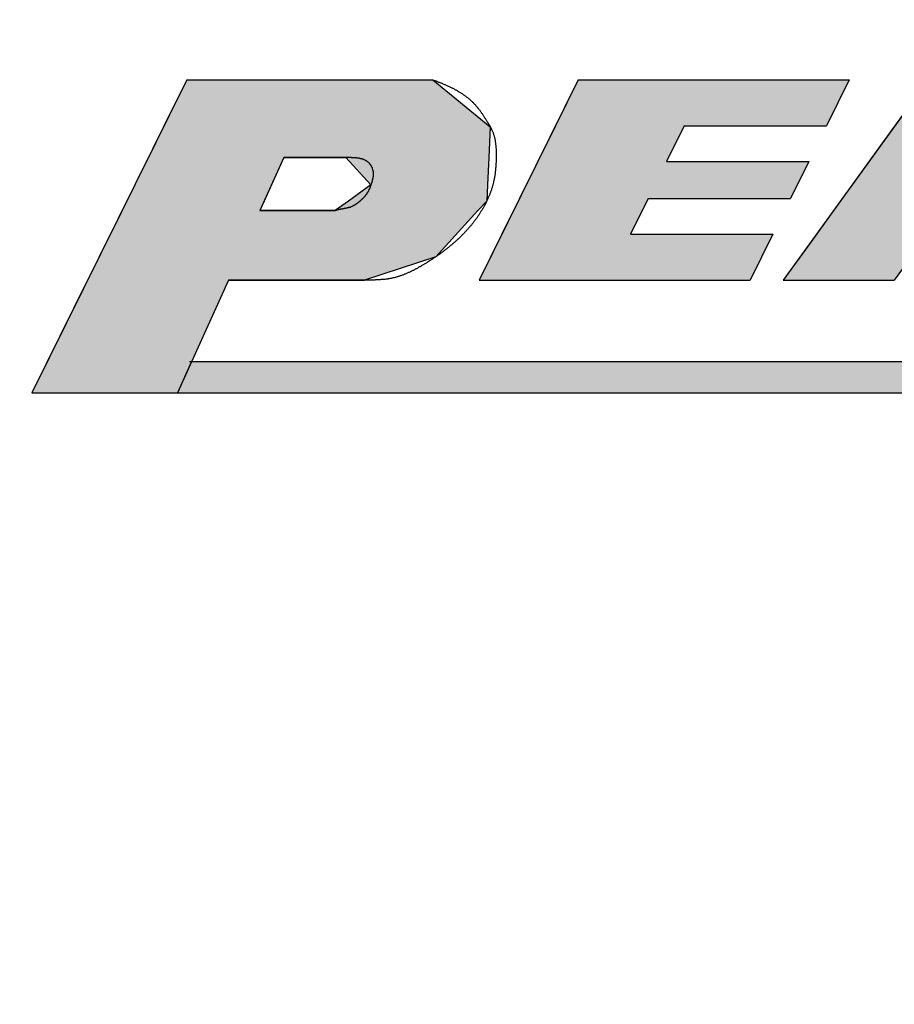
# Model space of a CAD drawing. Extents: x 4 to 274, y -3 to 192.
# Drawn here: x 138 to 144, y 135 to 141 of the extents above; entities that cross this region are included whole.
import ezdxf

# ---------------------------------------------------------------- set-up
doc = ezdxf.new("R2010")
doc.units = 0
doc.layers.add('ROGO', color=6, linetype='CONTINUOUS')
doc.layers.add('外形線', color=7, linetype='CONTINUOUS')

# ---------------------------------------------------------------- blocks, each defined once
blk = doc.blocks.new('*U101')
at = {"layer": 'ROGO', "color": 4, "linetype": 'CONTINUOUS'}
for p, q in [((143.9838, 140.7024), (143.7307, 140.3514)), ((143.9838, 140.7024), (145.0342, 140.7024)), ((145.0342, 140.7024), (145.1902, 140.3514)), ((143.7307, 140.3514), (143.4074, 139.903)), ((145.1902, 140.3514), (145.3894, 139.903)), ((143.4074, 139.903), (143.2172, 139.6393)), ((144.1346, 139.903), (144.6572, 139.903)), ((145.3894, 139.903), (145.5065, 139.6393)), ((143.2172, 139.6393), (143.0369, 139.3893)), ((143.9444, 139.6393), (143.7642, 139.3893)), ((143.9444, 139.6393), (144.7743, 139.6393)), ((144.7743, 139.6393), (144.8854, 139.3893)), ((145.5065, 139.6393), (145.6176, 139.3893)), ((143.0369, 139.3893), (143.7642, 139.3893)), ((144.8854, 139.3893), (145.6176, 139.3893))]:
    blk.add_line(p, q, dxfattribs=at)
for points in [[(143.9838, 140.7024), (143.7307, 140.3514), (145.1902, 140.3514)], [(143.9838, 140.7024), (143.9838, 140.7024), (145.0342, 140.7024)], [(143.7307, 140.3514), (143.4074, 139.903), (144.1346, 139.903)], [(144.458, 140.3514), (144.6572, 139.903), (145.3894, 139.903)], [(143.4074, 139.903), (143.2172, 139.6393), (145.5065, 139.6393)], [(144.1346, 139.903), (144.1346, 139.903), (144.6572, 139.903)], [(143.2172, 139.6393), (143.0369, 139.3893), (143.7642, 139.3893)], [(143.9444, 139.6393), (143.9444, 139.6393), (144.7743, 139.6393)], [(144.7743, 139.6393), (144.8854, 139.3893), (145.6176, 139.3893)], [(143.0369, 139.3893), (143.0369, 139.3893), (143.7642, 139.3893)], [(144.8854, 139.3893), (144.8854, 139.3893), (145.6176, 139.3893)]]:
    blk.add_solid(points, dxfattribs=at)
at = {"layer": 'ROGO', "color": 4, "linetype": 'CONTINUOUS', "extrusion": (0, 0, -1)}
for points in [[(-143.9838, 140.7024), (-145.0342, 140.7024), (-145.1902, 140.3514)], [(-143.7307, 140.3514), (-144.458, 140.3514), (-144.1346, 139.903)], [(-144.458, 140.3514), (-145.1902, 140.3514), (-145.3894, 139.903)], [(-143.4074, 139.903), (-145.3894, 139.903), (-145.5065, 139.6393)], [(-143.2172, 139.6393), (-143.9444, 139.6393), (-143.7642, 139.3893)], [(-144.7743, 139.6393), (-145.5065, 139.6393), (-145.6176, 139.3893)]]:
    blk.add_solid(points, dxfattribs=at)
blk = doc.blocks.new('*U102')
at = {"layer": 'ROGO', "color": 4, "linetype": 'CONTINUOUS'}
for p, q in [((139.1281, 140.7024), (138.9755, 140.394)), ((139.1281, 140.7024), (140.7406, 140.7024)), ((140.7406, 140.7024), (141.1173, 140.394)), ((138.9755, 140.394), (138.8769, 140.1946)), ((141.1173, 140.394), (141.1077, 140.1946)), ((138.8769, 140.1946), (138.7875, 140.0139)), ((139.7653, 140.1946), (139.6835, 140.0139)), ((139.7653, 140.1946), (140.1713, 140.1946)), ((140.1713, 140.1946), (140.3344, 140.0139)), ((141.1077, 140.1946), (141.099, 140.0139)), ((138.7875, 140.0139), (138.7351, 139.908)), ((139.6835, 140.0139), (139.6356, 139.908)), ((140.3344, 140.0139), (140.1871, 139.908)), ((141.099, 140.0139), (141.0938, 139.908)), ((138.7351, 139.908), (138.7041, 139.8454)), ((139.6356, 139.908), (139.6073, 139.8454)), ((140.1871, 139.908), (140.0999, 139.8454)), ((141.0938, 139.908), (141.0365, 139.8454)), ((138.7041, 139.8454), (138.5542, 139.5425)), ((139.6073, 139.8454), (140.0999, 139.8454)), ((141.0365, 139.8454), (140.7593, 139.5425)), ((138.5542, 139.5425), (138.4784, 139.3893)), ((140.7593, 139.5425), (140.2925, 139.3893)), ((138.4784, 139.3893), (138.1129, 138.6506)), ((139.4009, 139.3893), (139.0667, 138.6506)), ((139.4009, 139.3893), (140.2925, 139.3893)), ((138.1129, 138.6506), (139.0667, 138.6506))]:
    blk.add_line(p, q, dxfattribs=at)
for points in [[(139.1281, 140.7024), (138.9755, 140.394), (141.1173, 140.394)], [(139.1281, 140.7024), (139.1281, 140.7024), (140.7406, 140.7024)], [(138.9755, 140.394), (138.8769, 140.1946), (141.1077, 140.1946)], [(138.8769, 140.1946), (138.7875, 140.0139), (139.6835, 140.0139)], [(139.7653, 140.1946), (139.7653, 140.1946), (140.1713, 140.1946)], [(140.1713, 140.1946), (140.3344, 140.0139), (141.099, 140.0139)], [(138.7875, 140.0139), (138.7351, 139.908), (139.6356, 139.908)], [(140.3344, 140.0139), (140.1871, 139.908), (141.0938, 139.908)], [(138.7351, 139.908), (138.7041, 139.8454), (139.6073, 139.8454)], [(140.1871, 139.908), (140.0999, 139.8454), (141.0365, 139.8454)], [(138.7041, 139.8454), (138.5542, 139.5425), (140.7593, 139.5425)], [(139.6073, 139.8454), (139.6073, 139.8454), (140.0999, 139.8454)], [(138.5542, 139.5425), (138.4784, 139.3893), (140.2925, 139.3893)], [(138.4784, 139.3893), (138.1129, 138.6506), (139.0667, 138.6506)], [(139.4009, 139.3893), (139.4009, 139.3893), (140.2925, 139.3893)], [(138.1129, 138.6506), (138.1129, 138.6506), (139.0667, 138.6506)]]:
    blk.add_solid(points, dxfattribs=at)
at = {"layer": 'ROGO', "color": 4, "linetype": 'CONTINUOUS', "extrusion": (0, 0, -1)}
for points in [[(-139.1281, 140.7024), (-140.7406, 140.7024), (-141.1173, 140.394)], [(-138.9755, 140.394), (-141.1173, 140.394), (-141.1077, 140.1946)], [(-138.8769, 140.1946), (-139.7653, 140.1946), (-139.6835, 140.0139)], [(-140.1713, 140.1946), (-141.1077, 140.1946), (-141.099, 140.0139)], [(-138.7875, 140.0139), (-139.6835, 140.0139), (-139.6356, 139.908)], [(-140.3344, 140.0139), (-141.099, 140.0139), (-141.0938, 139.908)], [(-138.7351, 139.908), (-139.6356, 139.908), (-139.6073, 139.8454)], [(-140.1871, 139.908), (-141.0938, 139.908), (-141.0365, 139.8454)], [(-138.7041, 139.8454), (-141.0365, 139.8454), (-140.7593, 139.5425)], [(-138.5542, 139.5425), (-140.7593, 139.5425), (-140.2925, 139.3893)], [(-138.4784, 139.3893), (-139.4009, 139.3893), (-139.0667, 138.6506)]]:
    blk.add_solid(points, dxfattribs=at)
blk = doc.blocks.new('*U103')
at = {"layer": 'ROGO', "color": 4, "linetype": 'CONTINUOUS'}
for p, q in [((141.6933, 140.7024), (141.5444, 140.4016)), ((141.6933, 140.7024), (143.4693, 140.7024)), ((143.4693, 140.7024), (143.3205, 140.4016)), ((141.5444, 140.4016), (141.4281, 140.1664)), ((142.387, 140.4016), (142.2707, 140.1664)), ((142.387, 140.4016), (143.3205, 140.4016)), ((141.4281, 140.1664), (141.3087, 139.9253)), ((142.2707, 140.1664), (143.2041, 140.1664)), ((143.2041, 140.1664), (143.0848, 139.9253)), ((141.3087, 139.9253), (141.1924, 139.6901)), ((142.1513, 139.9253), (142.035, 139.6901)), ((142.1513, 139.9253), (143.0848, 139.9253)), ((141.1924, 139.6901), (141.0435, 139.3893)), ((142.035, 139.6901), (142.9684, 139.6901)), ((142.9684, 139.6901), (142.8196, 139.3893)), ((141.0435, 139.3893), (142.8196, 139.3893))]:
    blk.add_line(p, q, dxfattribs=at)
for points in [[(141.6933, 140.7024), (141.5444, 140.4016), (143.3205, 140.4016)], [(141.6933, 140.7024), (141.6933, 140.7024), (143.4693, 140.7024)], [(141.5444, 140.4016), (141.4281, 140.1664), (142.2707, 140.1664)], [(142.387, 140.4016), (142.387, 140.4016), (143.3205, 140.4016)], [(141.4281, 140.1664), (141.3087, 139.9253), (143.0848, 139.9253)], [(142.2707, 140.1664), (142.2707, 140.1664), (143.2041, 140.1664)], [(141.3087, 139.9253), (141.1924, 139.6901), (142.035, 139.6901)], [(142.1513, 139.9253), (142.1513, 139.9253), (143.0848, 139.9253)], [(141.1924, 139.6901), (141.0435, 139.3893), (142.8196, 139.3893)], [(142.035, 139.6901), (142.035, 139.6901), (142.9684, 139.6901)], [(141.0435, 139.3893), (141.0435, 139.3893), (142.8196, 139.3893)]]:
    blk.add_solid(points, dxfattribs=at)
at = {"layer": 'ROGO', "color": 4, "linetype": 'CONTINUOUS', "extrusion": (0, 0, -1)}
for points in [[(-141.6933, 140.7024), (-143.4693, 140.7024), (-143.3205, 140.4016)], [(-141.5444, 140.4016), (-142.387, 140.4016), (-142.2707, 140.1664)], [(-141.4281, 140.1664), (-143.2041, 140.1664), (-143.0848, 139.9253)], [(-141.3087, 139.9253), (-142.1513, 139.9253), (-142.035, 139.6901)], [(-141.1924, 139.6901), (-142.9684, 139.6901), (-142.8196, 139.3893)]]:
    blk.add_solid(points, dxfattribs=at)
blk = doc.blocks.new('*U106')
at = {"layer": 'ROGO', "color": 4, "linetype": 'CONTINUOUS'}
for p, q in [((139.1597, 138.8562), (139.0667, 138.6506)), ((139.1597, 138.8562), (151.3485, 138.8562)), ((139.0667, 138.6506), (151.246, 138.6506))]:
    blk.add_line(p, q, dxfattribs=at)
for points in [[(139.1597, 138.8562), (139.0667, 138.6506), (151.246, 138.6506)], [(139.1597, 138.8562), (139.1597, 138.8562), (151.3485, 138.8562)], [(139.0667, 138.6506), (139.0667, 138.6506), (151.246, 138.6506)]]:
    blk.add_solid(points, dxfattribs=at)
at = {"layer": 'ROGO', "color": 4, "linetype": 'CONTINUOUS', "extrusion": (0, 0, -1)}
blk.add_solid([(-139.1597, 138.8562), (-151.3485, 138.8562), (-151.246, 138.6506)], dxfattribs=at)

msp = doc.modelspace()

# ---------------------------------------------------------------- linework, layer by layer
at = {"layer": 'ROGO', "color": 4}
for p, q in [((139.1281, 140.7024), (138.1129, 138.6506)), ((139.1281, 140.7024), (140.7406, 140.7024)), ((141.6933, 140.7024), (141.0435, 139.3893)), ((141.6933, 140.7024), (143.4693, 140.7024)), ((143.9838, 140.7024), (143.0369, 139.3893)), ((143.4693, 140.7024), (143.3205, 140.4016)), ((142.387, 140.4016), (142.2707, 140.1664)), ((142.387, 140.4016), (143.3205, 140.4016)), ((139.7653, 140.1946), (139.6073, 139.8454)), ((140.1713, 140.1946), (139.7653, 140.1946)), ((142.2707, 140.1664), (143.2041, 140.1664)), ((143.2041, 140.1664), (143.0848, 139.9253)), ((142.1513, 139.9253), (142.035, 139.6901)), ((142.1513, 139.9253), (143.0848, 139.9253)), ((140.0999, 139.8454), (139.6073, 139.8454)), ((142.035, 139.6901), (142.9684, 139.6901)), ((142.9684, 139.6901), (142.8196, 139.3893)), ((139.4009, 139.3893), (139.0667, 138.6506)), ((140.2925, 139.3893), (139.4009, 139.3893)), ((141.0435, 139.3893), (142.8196, 139.3893)), ((143.0369, 139.3893), (143.7642, 139.3893)), ((139.1455, 138.8562), (151.3485, 138.8562)), ((138.1129, 138.6506), (152.0021, 138.6506))]:
    msp.add_line(p, q, dxfattribs=at)
for points in [[(140.741, 140.702, 0), (140.745, 140.701, 0), (140.749, 140.699, 0), (140.753, 140.698, 0), (140.757, 140.696, 0), (140.762, 140.695, 0), (140.766, 140.693, 0), (140.77, 140.691, 0), (140.774, 140.69, 0), (140.778, 140.688, 0), (140.783, 140.687, 0), (140.787, 140.685, 0), (140.791, 140.683, 0), (140.795, 140.682, 0), (140.799, 140.68, 0), (140.803, 140.678, 0), (140.807, 140.677, 0), (140.812, 140.675, 0), (140.816, 140.673, 0), (140.82, 140.671, 0), (140.824, 140.67, 0), (140.828, 140.668, 0), (140.832, 140.666, 0), (140.836, 140.664, 0), (140.84, 140.662, 0), (140.844, 140.66, 0), (140.848, 140.659, 0), (140.852, 140.657, 0), (140.856, 140.655, 0), (140.861, 140.653, 0), (140.865, 140.651, 0), (140.869, 140.649, 0), (140.873, 140.647, 0), (140.877, 140.645, 0), (140.88, 140.643, 0), (140.884, 140.64, 0), (140.888, 140.638, 0), (140.892, 140.636, 0), (140.896, 140.634, 0), (140.9, 140.632, 0), (140.904, 140.629, 0), (140.908, 140.627, 0), (140.912, 140.625, 0), (140.916, 140.622, 0), (140.919, 140.62, 0), (140.923, 140.618, 0), (140.927, 140.615, 0), (140.931, 140.613, 0), (140.935, 140.61, 0), (140.938, 140.608, 0), (140.942, 140.605, 0), (140.946, 140.603, 0), (140.949, 140.6, 0), (140.953, 140.597, 0), (140.957, 140.595, 0), (140.96, 140.592, 0), (140.964, 140.589, 0), (140.967, 140.586, 0), (140.971, 140.583, 0), (140.974, 140.581, 0), (140.978, 140.578, 0), (140.981, 140.575, 0), (140.985, 140.572, 0), (140.988, 140.569, 0), (140.991, 140.566, 0), (140.994, 140.563, 0), (140.998, 140.56, 0), (141.001, 140.557, 0), (141.004, 140.554, 0), (141.007, 140.55, 0), (141.01, 140.547, 0), (141.013, 140.544, 0), (141.017, 140.541, 0), (141.02, 140.537, 0), (141.022, 140.534, 0), (141.025, 140.531, 0), (141.028, 140.527, 0), (141.031, 140.524, 0), (141.034, 140.52, 0), (141.037, 140.517, 0), (141.039, 140.513, 0), (141.042, 140.51, 0), (141.045, 140.506, 0), (141.048, 140.503, 0), (141.05, 140.499, 0), (141.053, 140.495, 0), (141.055, 140.492, 0), (141.058, 140.488, 0), (141.06, 140.484, 0), (141.063, 140.481, 0), (141.066, 140.477, 0), (141.068, 140.473, 0), (141.07, 140.47, 0), (141.073, 140.466, 0), (141.075, 140.462, 0), (141.078, 140.458, 0), (141.08, 140.454, 0), (141.083, 140.451, 0), (141.085, 140.447, 0), (141.088, 140.443, 0), (141.09, 140.439, 0), (141.092, 140.435, 0), (141.095, 140.432, 0), (141.097, 140.428, 0), (141.1, 140.424, 0), (141.102, 140.42, 0), (141.104, 140.416, 0), (141.107, 140.412, 0), (141.109, 140.409, 0), (141.111, 140.405, 0), (141.113, 140.401, 0), (141.116, 140.397, 0), (141.118, 140.393, 0), (141.12, 140.389, 0), (141.122, 140.385, 0), (141.124, 140.381, 0), (141.126, 140.377, 0), (141.128, 140.373, 0), (141.13, 140.369, 0), (141.132, 140.365, 0), (141.133, 140.361, 0), (141.135, 140.357, 0), (141.136, 140.353, 0), (141.138, 140.348, 0), (141.139, 140.344, 0), (141.141, 140.34, 0), (141.142, 140.336, 0), (141.143, 140.331, 0), (141.144, 140.327, 0), (141.145, 140.323, 0), (141.146, 140.318, 0), (141.147, 140.314, 0), (141.148, 140.31, 0), (141.149, 140.305, 0), (141.15, 140.301, 0), (141.15, 140.296, 0), (141.151, 140.292, 0), (141.151, 140.288, 0), (141.152, 140.283, 0), (141.152, 140.279, 0), (141.153, 140.274, 0), (141.153, 140.27, 0), (141.154, 140.265, 0), (141.154, 140.261, 0), (141.154, 140.256, 0), (141.155, 140.252, 0), (141.155, 140.247, 0), (141.155, 140.242, 0), (141.155, 140.238, 0), (141.155, 140.233, 0), (141.155, 140.229, 0), (141.155, 140.224, 0), (141.156, 140.22, 0), (141.156, 140.215, 0), (141.156, 140.211, 0), (141.156, 140.206, 0), (141.156, 140.201, 0), (141.156, 140.197, 0), (141.155, 140.192, 0), (141.155, 140.188, 0), (141.155, 140.183, 0), (141.155, 140.179, 0), (141.155, 140.174, 0), (141.155, 140.17, 0), (141.155, 140.165, 0), (141.155, 140.161, 0), (141.154, 140.156, 0), (141.154, 140.152, 0), (141.154, 140.147, 0), (141.154, 140.143, 0), (141.153, 140.138, 0), (141.153, 140.134, 0), (141.153, 140.129, 0), (141.152, 140.125, 0), (141.152, 140.12, 0), (141.151, 140.116, 0), (141.151, 140.111, 0), (141.151, 140.107, 0), (141.15, 140.102, 0), (141.15, 140.098, 0), (141.149, 140.094, 0), (141.148, 140.089, 0), (141.148, 140.085, 0), (141.147, 140.08, 0), (141.146, 140.076, 0), (141.146, 140.072, 0), (141.145, 140.067, 0), (141.144, 140.063, 0), (141.144, 140.058, 0), (141.143, 140.054, 0), (141.142, 140.05, 0), (141.141, 140.045, 0), (141.14, 140.041, 0), (141.139, 140.037, 0), (141.138, 140.032, 0), (141.137, 140.028, 0), (141.136, 140.024, 0), (141.135, 140.019, 0), (141.134, 140.015, 0), (141.133, 140.011, 0), (141.131, 140.006, 0), (141.13, 140.002, 0), (141.129, 139.998, 0), (141.128, 139.993, 0), (141.126, 139.989, 0), (141.125, 139.985, 0), (141.124, 139.981, 0), (141.122, 139.976, 0), (141.121, 139.972, 0), (141.119, 139.968, 0), (141.118, 139.964, 0), (141.116, 139.96, 0), (141.114, 139.955, 0), (141.113, 139.951, 0), (141.111, 139.947, 0), (141.109, 139.943, 0), (141.108, 139.939, 0), (141.106, 139.935, 0), (141.104, 139.931, 0), (141.102, 139.926, 0), (141.101, 139.922, 0), (141.099, 139.918, 0), (141.097, 139.914, 0), (141.095, 139.91, 0), (141.093, 139.906, 0), (141.091, 139.902, 0), (141.089, 139.898, 0), (141.087, 139.894, 0), (141.085, 139.89, 0), (141.083, 139.886, 0), (141.081, 139.882, 0), (141.078, 139.878, 0), (141.076, 139.874, 0), (141.074, 139.87, 0), (141.072, 139.866, 0), (141.07, 139.862, 0), (141.067, 139.858, 0), (141.065, 139.854, 0), (141.063, 139.851, 0), (141.06, 139.847, 0), (141.058, 139.843, 0), (141.056, 139.839, 0), (141.053, 139.835, 0), (141.051, 139.831, 0), (141.048, 139.828, 0), (141.046, 139.824, 0), (141.044, 139.82, 0), (141.041, 139.816, 0), (141.039, 139.813, 0), (141.036, 139.809, 0), (141.033, 139.805, 0), (141.031, 139.801, 0), (141.028, 139.798, 0), (141.026, 139.794, 0), (141.023, 139.79, 0), (141.02, 139.787, 0), (141.018, 139.783, 0), (141.015, 139.78, 0), (141.012, 139.776, 0), (141.009, 139.772, 0), (141.007, 139.769, 0), (141.004, 139.765, 0), (141.001, 139.762, 0), (140.998, 139.758, 0), (140.996, 139.755, 0), (140.993, 139.751, 0), (140.99, 139.748, 0), (140.987, 139.744, 0), (140.984, 139.741, 0), (140.981, 139.738, 0), (140.978, 139.734, 0), (140.975, 139.731, 0), (140.972, 139.727, 0), (140.969, 139.724, 0), (140.966, 139.721, 0), (140.963, 139.717, 0), (140.96, 139.714, 0), (140.957, 139.711, 0), (140.954, 139.707, 0), (140.951, 139.704, 0), (140.948, 139.701, 0), (140.945, 139.698, 0), (140.942, 139.694, 0), (140.939, 139.691, 0), (140.936, 139.688, 0), (140.933, 139.685, 0), (140.929, 139.682, 0), (140.926, 139.679, 0), (140.923, 139.675, 0), (140.92, 139.672, 0), (140.917, 139.669, 0), (140.913, 139.666, 0), (140.91, 139.663, 0), (140.907, 139.66, 0), (140.904, 139.657, 0), (140.9, 139.654, 0), (140.897, 139.651, 0), (140.894, 139.648, 0), (140.891, 139.645, 0), (140.887, 139.642, 0), (140.884, 139.639, 0), (140.88, 139.636, 0), (140.877, 139.633, 0), (140.874, 139.63, 0), (140.87, 139.627, 0), (140.867, 139.624, 0), (140.864, 139.621, 0), (140.86, 139.618, 0), (140.857, 139.616, 0), (140.853, 139.613, 0), (140.85, 139.61, 0), (140.846, 139.607, 0), (140.843, 139.604, 0), (140.839, 139.602, 0), (140.836, 139.599, 0), (140.832, 139.596, 0), (140.829, 139.593, 0), (140.825, 139.591, 0), (140.822, 139.588, 0), (140.818, 139.585, 0), (140.815, 139.582, 0), (140.811, 139.58, 0), (140.808, 139.577, 0), (140.804, 139.574, 0), (140.8, 139.572, 0), (140.797, 139.569, 0), (140.793, 139.566, 0), (140.79, 139.564, 0), (140.786, 139.561, 0), (140.782, 139.559, 0), (140.779, 139.556, 0), (140.775, 139.553, 0), (140.771, 139.551, 0), (140.768, 139.548, 0), (140.764, 139.546, 0), (140.76, 139.543, 0), (140.757, 139.541, 0), (140.753, 139.538, 0), (140.749, 139.536, 0), (140.745, 139.533, 0), (140.742, 139.531, 0), (140.738, 139.528, 0), (140.734, 139.526, 0), (140.73, 139.523, 0), (140.727, 139.521, 0), (140.723, 139.518, 0), (140.719, 139.516, 0), (140.715, 139.513, 0), (140.711, 139.511, 0), (140.708, 139.509, 0), (140.704, 139.506, 0), (140.7, 139.504, 0), (140.696, 139.501, 0), (140.692, 139.499, 0), (140.688, 139.497, 0), (140.684, 139.494, 0), (140.681, 139.492, 0), (140.677, 139.49, 0), (140.673, 139.487, 0), (140.669, 139.485, 0), (140.665, 139.483, 0), (140.661, 139.48, 0), (140.657, 139.478, 0), (140.653, 139.476, 0), (140.649, 139.474, 0), (140.645, 139.471, 0), (140.641, 139.469, 0), (140.637, 139.467, 0), (140.633, 139.465, 0), (140.629, 139.463, 0), (140.625, 139.461, 0), (140.621, 139.458, 0), (140.617, 139.456, 0), (140.613, 139.454, 0), (140.609, 139.452, 0), (140.605, 139.45, 0), (140.601, 139.448, 0), (140.597, 139.446, 0), (140.593, 139.444, 0), (140.589, 139.442, 0), (140.585, 139.441, 0), (140.581, 139.439, 0), (140.577, 139.437, 0), (140.573, 139.435, 0), (140.568, 139.433, 0), (140.564, 139.432, 0), (140.56, 139.43, 0), (140.556, 139.428, 0), (140.552, 139.426, 0), (140.548, 139.425, 0), (140.544, 139.423, 0), (140.539, 139.422, 0), (140.535, 139.42, 0), (140.531, 139.419, 0), (140.527, 139.417, 0), (140.523, 139.416, 0), (140.518, 139.414, 0), (140.514, 139.413, 0), (140.51, 139.412, 0), (140.506, 139.411, 0), (140.501, 139.409, 0), (140.497, 139.408, 0), (140.493, 139.407, 0), (140.488, 139.406, 0), (140.484, 139.405, 0), (140.48, 139.404, 0), (140.475, 139.403, 0), (140.471, 139.402, 0), (140.467, 139.401, 0), (140.462, 139.4, 0), (140.458, 139.4, 0), (140.454, 139.399, 0), (140.449, 139.398, 0), (140.445, 139.397, 0), (140.441, 139.397, 0), (140.436, 139.396, 0), (140.432, 139.396, 0), (140.427, 139.395, 0), (140.423, 139.395, 0), (140.418, 139.394, 0), (140.414, 139.394, 0), (140.41, 139.393, 0), (140.405, 139.393, 0), (140.401, 139.393, 0), (140.396, 139.392, 0), (140.392, 139.392, 0), (140.387, 139.392, 0), (140.383, 139.391, 0), (140.378, 139.391, 0), (140.374, 139.391, 0), (140.369, 139.391, 0), (140.365, 139.391, 0), (140.36, 139.39, 0), (140.356, 139.39, 0), (140.351, 139.39, 0), (140.347, 139.39, 0), (140.342, 139.39, 0), (140.338, 139.39, 0), (140.333, 139.39, 0), (140.329, 139.39, 0), (140.324, 139.39, 0), (140.32, 139.39, 0), (140.315, 139.389, 0), (140.311, 139.389, 0), (140.306, 139.389, 0), (140.302, 139.389, 0), (140.297, 139.389, 0), (140.293, 139.389, 0)], [(140.171, 140.195, 0), (140.173, 140.195, 0), (140.175, 140.195, 0), (140.177, 140.195, 0), (140.179, 140.195, 0), (140.181, 140.195, 0), (140.183, 140.195, 0), (140.185, 140.195, 0), (140.187, 140.195, 0), (140.189, 140.195, 0), (140.191, 140.195, 0), (140.193, 140.195, 0), (140.195, 140.195, 0), (140.197, 140.195, 0), (140.199, 140.195, 0), (140.201, 140.195, 0), (140.203, 140.195, 0), (140.205, 140.195, 0), (140.206, 140.194, 0), (140.208, 140.194, 0), (140.21, 140.194, 0), (140.212, 140.194, 0), (140.214, 140.194, 0), (140.216, 140.194, 0), (140.218, 140.194, 0), (140.22, 140.194, 0), (140.222, 140.194, 0), (140.224, 140.194, 0), (140.226, 140.194, 0), (140.227, 140.194, 0), (140.229, 140.193, 0), (140.231, 140.193, 0), (140.233, 140.193, 0), (140.235, 140.193, 0), (140.237, 140.193, 0), (140.239, 140.193, 0), (140.24, 140.192, 0), (140.242, 140.192, 0), (140.244, 140.192, 0), (140.246, 140.192, 0), (140.248, 140.192, 0), (140.25, 140.191, 0), (140.251, 140.191, 0), (140.253, 140.191, 0), (140.255, 140.191, 0), (140.257, 140.19, 0), (140.258, 140.19, 0), (140.26, 140.19, 0), (140.262, 140.189, 0), (140.264, 140.189, 0), (140.265, 140.188, 0), (140.267, 140.188, 0), (140.269, 140.188, 0), (140.27, 140.187, 0), (140.272, 140.187, 0), (140.274, 140.186, 0), (140.275, 140.186, 0), (140.277, 140.185, 0), (140.279, 140.185, 0), (140.28, 140.184, 0), (140.282, 140.184, 0), (140.283, 140.183, 0), (140.285, 140.183, 0), (140.287, 140.182, 0), (140.288, 140.181, 0), (140.29, 140.181, 0), (140.291, 140.18, 0), (140.293, 140.179, 0), (140.294, 140.179, 0), (140.296, 140.178, 0), (140.297, 140.177, 0), (140.299, 140.176, 0), (140.3, 140.175, 0), (140.301, 140.175, 0), (140.303, 140.174, 0), (140.304, 140.173, 0), (140.306, 140.172, 0), (140.307, 140.171, 0), (140.308, 140.17, 0), (140.31, 140.169, 0), (140.311, 140.168, 0), (140.312, 140.167, 0), (140.314, 140.166, 0), (140.315, 140.165, 0), (140.316, 140.164, 0), (140.317, 140.163, 0), (140.319, 140.162, 0), (140.32, 140.16, 0), (140.321, 140.159, 0), (140.322, 140.158, 0), (140.323, 140.157, 0), (140.324, 140.155, 0), (140.325, 140.154, 0), (140.326, 140.153, 0), (140.328, 140.151, 0), (140.329, 140.15, 0), (140.33, 140.149, 0), (140.331, 140.147, 0), (140.332, 140.146, 0), (140.333, 140.144, 0), (140.333, 140.143, 0), (140.334, 140.141, 0), (140.335, 140.14, 0), (140.336, 140.138, 0), (140.337, 140.136, 0), (140.338, 140.135, 0), (140.339, 140.133, 0), (140.339, 140.132, 0), (140.34, 140.13, 0), (140.341, 140.128, 0), (140.342, 140.127, 0), (140.342, 140.125, 0), (140.343, 140.123, 0), (140.343, 140.122, 0), (140.344, 140.12, 0), (140.345, 140.118, 0), (140.345, 140.117, 0), (140.346, 140.115, 0), (140.346, 140.113, 0), (140.347, 140.111, 0), (140.347, 140.11, 0), (140.347, 140.108, 0), (140.348, 140.106, 0), (140.348, 140.104, 0), (140.349, 140.103, 0), (140.349, 140.101, 0), (140.349, 140.099, 0), (140.349, 140.097, 0), (140.35, 140.095, 0), (140.35, 140.094, 0), (140.35, 140.092, 0), (140.35, 140.09, 0), (140.35, 140.088, 0), (140.35, 140.087, 0), (140.35, 140.085, 0), (140.35, 140.083, 0), (140.35, 140.081, 0), (140.35, 140.08, 0), (140.35, 140.078, 0), (140.35, 140.076, 0), (140.35, 140.074, 0), (140.35, 140.073, 0), (140.349, 140.071, 0), (140.349, 140.069, 0), (140.349, 140.068, 0), (140.349, 140.066, 0), (140.348, 140.064, 0), (140.348, 140.062, 0), (140.348, 140.061, 0), (140.348, 140.059, 0), (140.347, 140.057, 0), (140.347, 140.055, 0), (140.346, 140.054, 0), (140.346, 140.052, 0), (140.346, 140.05, 0), (140.345, 140.049, 0), (140.345, 140.047, 0), (140.344, 140.045, 0), (140.344, 140.043, 0), (140.343, 140.042, 0), (140.343, 140.04, 0), (140.342, 140.038, 0), (140.342, 140.037, 0), (140.341, 140.035, 0), (140.341, 140.033, 0), (140.34, 140.032, 0), (140.34, 140.03, 0), (140.339, 140.028, 0), (140.339, 140.026, 0), (140.338, 140.025, 0), (140.338, 140.023, 0), (140.337, 140.021, 0), (140.336, 140.02, 0), (140.336, 140.018, 0), (140.335, 140.016, 0), (140.335, 140.015, 0), (140.334, 140.013, 0), (140.334, 140.011, 0), (140.333, 140.01, 0), (140.332, 140.008, 0), (140.332, 140.006, 0), (140.331, 140.005, 0), (140.331, 140.003, 0), (140.33, 140.001, 0), (140.329, 140, 0), (140.329, 139.998, 0), (140.328, 139.997, 0), (140.327, 139.995, 0), (140.327, 139.993, 0), (140.326, 139.992, 0), (140.325, 139.99, 0), (140.325, 139.988, 0), (140.324, 139.987, 0), (140.323, 139.985, 0), (140.323, 139.984, 0), (140.322, 139.982, 0), (140.321, 139.981, 0), (140.32, 139.979, 0), (140.32, 139.977, 0), (140.319, 139.976, 0), (140.318, 139.974, 0), (140.317, 139.973, 0), (140.316, 139.971, 0), (140.316, 139.97, 0), (140.315, 139.968, 0), (140.314, 139.967, 0), (140.313, 139.965, 0), (140.312, 139.964, 0), (140.311, 139.962, 0), (140.31, 139.961, 0), (140.309, 139.959, 0), (140.309, 139.958, 0), (140.308, 139.956, 0), (140.307, 139.955, 0), (140.306, 139.953, 0), (140.305, 139.952, 0), (140.304, 139.951, 0), (140.303, 139.949, 0), (140.301, 139.948, 0), (140.3, 139.946, 0), (140.299, 139.945, 0), (140.298, 139.944, 0), (140.297, 139.942, 0), (140.296, 139.941, 0), (140.295, 139.94, 0), (140.294, 139.938, 0), (140.293, 139.937, 0), (140.292, 139.936, 0), (140.29, 139.934, 0), (140.289, 139.933, 0), (140.288, 139.932, 0), (140.287, 139.93, 0), (140.286, 139.929, 0), (140.284, 139.928, 0), (140.283, 139.927, 0), (140.282, 139.925, 0), (140.281, 139.924, 0), (140.279, 139.923, 0), (140.278, 139.922, 0), (140.277, 139.92, 0), (140.276, 139.919, 0), (140.274, 139.918, 0), (140.273, 139.917, 0), (140.272, 139.916, 0), (140.271, 139.914, 0), (140.269, 139.913, 0), (140.268, 139.912, 0), (140.267, 139.911, 0), (140.265, 139.91, 0), (140.264, 139.908, 0), (140.263, 139.907, 0), (140.261, 139.906, 0), (140.26, 139.905, 0), (140.259, 139.904, 0), (140.257, 139.903, 0), (140.256, 139.902, 0), (140.254, 139.9, 0), (140.253, 139.899, 0), (140.252, 139.898, 0), (140.25, 139.897, 0), (140.249, 139.896, 0), (140.247, 139.895, 0), (140.246, 139.894, 0), (140.245, 139.893, 0), (140.243, 139.892, 0), (140.242, 139.891, 0), (140.24, 139.89, 0), (140.239, 139.889, 0), (140.238, 139.888, 0), (140.236, 139.887, 0), (140.235, 139.886, 0), (140.233, 139.885, 0), (140.232, 139.884, 0), (140.23, 139.883, 0), (140.229, 139.882, 0), (140.227, 139.881, 0), (140.226, 139.88, 0), (140.224, 139.879, 0), (140.223, 139.878, 0), (140.221, 139.878, 0), (140.22, 139.877, 0), (140.218, 139.876, 0), (140.217, 139.875, 0), (140.215, 139.874, 0), (140.214, 139.874, 0), (140.212, 139.873, 0), (140.21, 139.872, 0), (140.209, 139.872, 0), (140.207, 139.871, 0), (140.206, 139.87, 0), (140.204, 139.87, 0), (140.202, 139.869, 0), (140.201, 139.869, 0), (140.199, 139.868, 0), (140.197, 139.867, 0), (140.196, 139.867, 0), (140.194, 139.866, 0), (140.192, 139.866, 0), (140.191, 139.866, 0), (140.189, 139.865, 0), (140.187, 139.865, 0), (140.186, 139.864, 0), (140.184, 139.864, 0), (140.182, 139.863, 0), (140.181, 139.863, 0), (140.179, 139.863, 0), (140.177, 139.862, 0), (140.175, 139.862, 0), (140.174, 139.861, 0), (140.172, 139.861, 0), (140.17, 139.861, 0), (140.169, 139.86, 0), (140.167, 139.86, 0), (140.165, 139.86, 0), (140.163, 139.859, 0), (140.162, 139.859, 0), (140.16, 139.859, 0), (140.158, 139.858, 0), (140.156, 139.858, 0), (140.155, 139.858, 0), (140.153, 139.857, 0), (140.151, 139.857, 0), (140.149, 139.857, 0), (140.148, 139.856, 0), (140.146, 139.856, 0), (140.144, 139.856, 0), (140.143, 139.855, 0), (140.141, 139.855, 0), (140.139, 139.855, 0), (140.137, 139.854, 0), (140.136, 139.854, 0), (140.134, 139.854, 0), (140.132, 139.853, 0), (140.13, 139.853, 0), (140.129, 139.853, 0), (140.127, 139.852, 0), (140.125, 139.852, 0), (140.124, 139.851, 0), (140.122, 139.851, 0), (140.12, 139.851, 0), (140.119, 139.85, 0), (140.117, 139.85, 0), (140.115, 139.849, 0), (140.113, 139.849, 0), (140.112, 139.849, 0), (140.11, 139.848, 0), (140.108, 139.848, 0), (140.107, 139.847, 0), (140.105, 139.847, 0), (140.103, 139.846, 0), (140.102, 139.846, 0), (140.1, 139.845, 0)]]:
    msp.add_polyline3d(points, dxfattribs=at)
at = {"layer": '外形線'}
for radius in [26.4, 23, 15.5]:
    msp.add_circle((145.7955, 130.4761), radius, dxfattribs=at)

# ---------------------------------------------------------------- block references
at = {"layer": 'ROGO', "color": 4, "linetype": 'CONTINUOUS'}
for name in ['*U102', '*U103', '*U101', '*U106']:
    msp.add_blockref(name, (0, 0), dxfattribs=at)

doc.saveas('drawing.dxf')
